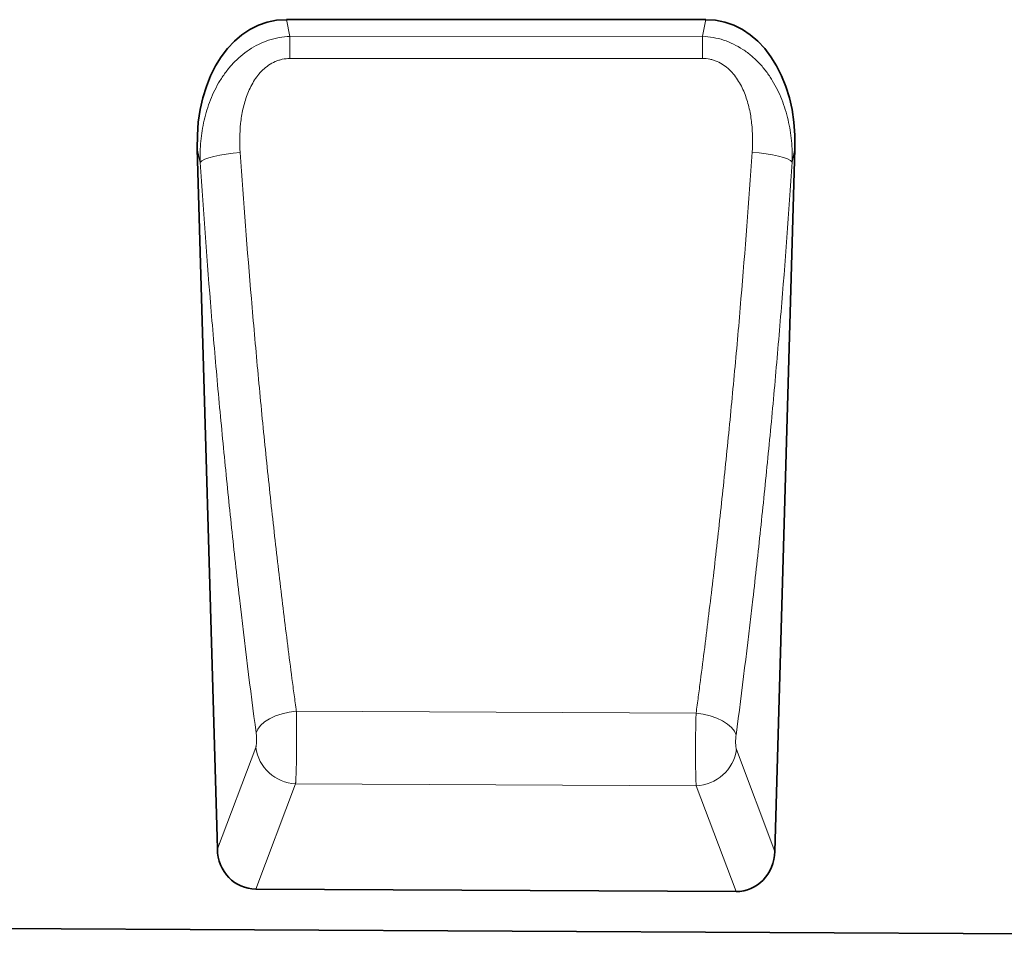
# Model space of a CAD drawing. Units: millimetres. Extents: x -608 to 1172, y -261 to 1031.
# Drawn here: x 726 to 920, y 627 to 808 of the extents above; entities that cross this region are included whole.
import ezdxf

# ---------------------------------------------------------------- set-up
doc = ezdxf.new("R2010")
doc.units = ezdxf.units.MM
doc.linetypes.add('SLD-Durchgehend', pattern=[0])
doc.layers.add('133505', color=7, linetype='Continuous', lineweight=25)
doc.layers.add('TANGENT_EDGES', color=4, linetype='Continuous', lineweight=25)

# ---------------------------------------------------------------- blocks, each defined once
blk = doc.blocks.new('1032371-M_D_FRONT VIEW')
at = {"layer": '133505', "linetype": 'SLD-Durchgehend', "lineweight": 35}
for p, q in [((1641.17, 1173.08), (1558.75, 1173.08)), ((1541.25, 1147.7), (1545.2, 1010.11)), ((1654.7, 1009.64), (1658.67, 1147.7)), ((1647.09, 1001.75), (1552.74, 1002.22)), ((888.12, 997.54), (1846.12, 992.75))]:
    blk.add_line(p, q, dxfattribs=at)
for centre, major_axis, ratio, start_param, end_param in [((1561.65, 1144.79), (5.74, -28), 0.699786, 2.999043, 4.466844), ((1638.27, 1144.79), (5.74, 28), 0.699786, 4.957934, 6.425735), ((1553.3, 1010.94), (-3.12, -8.25), 0.907133, 5.137717, 6.608687), ((1646.6, 1010.47), (-3.11, 8.26), 0.906608, 2.808237, 4.288275)]:
    blk.add_ellipse(centre, major_axis=major_axis, ratio=ratio, start_param=start_param, end_param=end_param, dxfattribs=at)
at = {"layer": 'TANGENT_EDGES', "linetype": 'SLD-Durchgehend', "lineweight": 18}
for p, q in [((1558.75, 1173.08), (1559.43, 1169.78)), ((1640.5, 1169.81), (1641.17, 1173.08)), ((1559.43, 1169.78), (1640.5, 1169.81)), ((1541.8, 1145.01), (1541.25, 1147.7)), ((1658.67, 1147.7), (1658.13, 1145.09)), ((1639.24, 1036.79), (1560.71, 1037.21)), ((1545.2, 1010.11), (1552.73, 1030.06)), ((1647.18, 1029.65), (1654.7, 1009.64)), ((1560.57, 1022.94), (1552.74, 1002.22)), ((1560.57, 1022.94), (1639.26, 1022.54)), ((1647.09, 1001.75), (1639.26, 1022.54))]:
    blk.add_line(p, q, dxfattribs=at)
at = {"layer": 'TANGENT_EDGES', "linetype": 'SLD-Durchgehend', "lineweight": 18, "flags": 128}
for points in [[(1559.43, 1169.78), (1559.43, 1169.32), (1559.43, 1168.84), (1559.43, 1168.32), (1559.43, 1167.78), (1559.43, 1167.22), (1559.43, 1166.64), (1559.43, 1166.04), (1559.43, 1165.44)], [(1640.5, 1169.81), (1640.5, 1169.36), (1640.5, 1168.87), (1640.5, 1168.35), (1640.5, 1167.81), (1640.5, 1167.25), (1640.5, 1166.67), (1640.5, 1166.07), (1640.5, 1165.47)], [(1640.5, 1165.47), (1624.5, 1165.46), (1559.43, 1165.44)], [(1541.8, 1145.01), (1542.15, 1145.33), (1542.73, 1145.64), (1543.53, 1145.94), (1544.51, 1146.22), (1545.66, 1146.47), (1546.93, 1146.68), (1548.28, 1146.84), (1549.68, 1146.96)], [(1658.13, 1145.09), (1657.78, 1145.4), (1657.2, 1145.71), (1656.4, 1146.01), (1655.42, 1146.28), (1654.27, 1146.53), (1653.01, 1146.74), (1651.65, 1146.9), (1650.26, 1147.02)], [(1552.81, 1032.91), (1553.13, 1033.65), (1553.69, 1034.38), (1554.48, 1035.07), (1555.47, 1035.7), (1556.63, 1036.24), (1557.91, 1036.68), (1559.29, 1037.01), (1560.71, 1037.21)], [(1647.1, 1032.5), (1646.78, 1033.24), (1646.22, 1033.96), (1645.44, 1034.65), (1644.46, 1035.27), (1643.31, 1035.81), (1642.03, 1036.26), (1640.66, 1036.59), (1639.24, 1036.79)]]:
    blk.add_lwpolyline(points, dxfattribs=at)
at = {"layer": 'TANGENT_EDGES', "linetype": 'SLD-Durchgehend', "lineweight": 18}
for centre, start, end in [((1560.94, 1031.22), 188.106, 267.471), ((1638.97, 1030.82), 272.0453, 351.8467)]:
    blk.add_arc(centre, 8.29, start, end, dxfattribs=at)
for points, knots in [([(1541.8, 1145.01), (1541.77, 1146.42), (1541.82, 1147.82), (1542.08, 1150.58), (1542.3, 1151.95), (1542.77, 1153.98), (1542.94, 1154.66), (1543.36, 1155.99), (1543.59, 1156.66), (1544.36, 1158.63), (1544.98, 1159.89), (1546.08, 1161.69), (1546.48, 1162.28), (1547.33, 1163.41), (1547.79, 1163.95), (1549.22, 1165.48), (1550.28, 1166.39), (1552.65, 1167.96), (1553.92, 1168.58), (1556.62, 1169.47), (1558.01, 1169.72), (1559.43, 1169.78)], [0, 0, 0, 0, 0.125, 0.125, 0.25, 0.25, 0.3125, 0.3125, 0.375, 0.375, 0.5, 0.5, 0.5625, 0.5625, 0.625, 0.625, 0.75, 0.75, 0.875, 0.875, 1, 1, 1, 1]), ([(1640.5, 1169.81), (1641.91, 1169.75), (1643.3, 1169.5), (1645.32, 1168.84), (1645.98, 1168.58), (1647.24, 1167.96), (1647.85, 1167.61), (1649.04, 1166.83), (1649.6, 1166.41), (1650.68, 1165.5), (1651.18, 1165.01), (1652.15, 1163.99), (1652.6, 1163.44), (1653.45, 1162.32), (1653.84, 1161.74), (1654.94, 1159.95), (1655.56, 1158.7), (1656.33, 1156.73), (1656.57, 1156.06), (1656.98, 1154.73), (1657.16, 1154.05), (1657.63, 1152.02), (1657.85, 1150.65), (1658.11, 1147.89), (1658.16, 1146.5), (1658.13, 1145.09)], [0, 0, 0, 0, 0.125, 0.125, 0.1875, 0.1875, 0.25, 0.25, 0.3125, 0.3125, 0.375, 0.375, 0.4375, 0.4375, 0.5, 0.5, 0.625, 0.625, 0.6875, 0.6875, 0.75, 0.75, 0.875, 0.875, 1, 1, 1, 1]), ([(1559.43, 1165.44), (1558.93, 1165.44), (1558.44, 1165.39), (1557.72, 1165.24), (1557.48, 1165.17), (1557.01, 1165.02), (1556.78, 1164.93), (1556.1, 1164.64), (1555.67, 1164.4), (1554.86, 1163.84), (1554.47, 1163.53), (1553.42, 1162.51), (1552.83, 1161.75), (1552.07, 1160.5), (1551.84, 1160.07), (1551.42, 1159.2), (1551.23, 1158.75), (1550.89, 1157.85), (1550.74, 1157.39), (1550.46, 1156.46), (1550.34, 1155.99), (1550.02, 1154.57), (1549.87, 1153.63), (1549.56, 1150.78), (1549.55, 1148.87), (1549.68, 1146.96)], [0, 0, 0, 0, 0.0625, 0.0625, 0.09375, 0.09375, 0.125, 0.125, 0.1875, 0.1875, 0.25, 0.25, 0.375, 0.375, 0.4375, 0.4375, 0.5, 0.5, 0.5625, 0.5625, 0.625, 0.625, 0.75, 0.75, 1, 1, 1, 1]), ([(1650.26, 1147.02), (1650.39, 1148.93), (1650.37, 1150.84), (1650.06, 1153.69), (1649.91, 1154.63), (1649.59, 1156.05), (1649.47, 1156.52), (1649.19, 1157.44), (1649.04, 1157.9), (1648.53, 1159.25), (1648.12, 1160.12), (1647.35, 1161.37), (1647.08, 1161.77), (1646.47, 1162.53), (1646.15, 1162.89), (1645.44, 1163.57), (1645.06, 1163.88), (1644.25, 1164.44), (1643.82, 1164.67), (1643.14, 1164.97), (1642.91, 1165.06), (1642.44, 1165.21), (1642.2, 1165.27), (1641.48, 1165.42), (1641, 1165.47), (1640.5, 1165.47)], [0, 0, 0, 0, 0.25, 0.25, 0.375, 0.375, 0.4375, 0.4375, 0.5, 0.5, 0.625, 0.625, 0.6875, 0.6875, 0.75, 0.75, 0.8125, 0.8125, 0.875, 0.875, 0.90625, 0.90625, 0.9375, 0.9375, 1, 1, 1, 1]), ([(1549.68, 1146.96), (1550.35, 1137.28), (1551.08, 1127.73), (1552.28, 1113.56), (1552.69, 1108.87), (1553.34, 1101.87), (1553.56, 1099.54), (1554, 1094.91), (1554.23, 1092.61), (1554.92, 1085.72), (1555.4, 1081.16), (1556.38, 1072.14), (1556.89, 1067.66), (1557.93, 1058.8), (1558.47, 1054.41), (1559.3, 1047.91), (1559.57, 1045.76), (1560, 1042.54), (1560.21, 1040.94), (1560.42, 1039.34), (1560.57, 1038.27), (1560.64, 1037.74), (1560.71, 1037.21)], [0, 0, 0, 0, 0.25, 0.25, 0.375, 0.375, 0.4375, 0.4375, 0.5, 0.5, 0.625, 0.625, 0.75, 0.75, 0.875, 0.875, 0.9375, 0.9375, 0.96875, 0.984375, 0.984375, 1, 1, 1, 1]), ([(1639.24, 1036.79), (1639.32, 1037.33), (1639.39, 1037.86), (1639.53, 1038.93), (1639.75, 1040.53), (1640.24, 1044.29), (1640.66, 1047.54), (1641.48, 1054.06), (1642.02, 1058.46), (1643.06, 1067.35), (1643.56, 1071.84), (1644.3, 1078.64), (1644.54, 1080.92), (1645.02, 1085.5), (1645.25, 1087.79), (1645.95, 1094.71), (1646.39, 1099.36), (1647.25, 1108.73), (1647.67, 1113.45), (1648.86, 1127.7), (1649.59, 1137.31), (1650.26, 1147.02)], [0, 0, 0, 0, 0.015625, 0.015625, 0.03125, 0.0625, 0.125, 0.125, 0.25, 0.25, 0.375, 0.375, 0.4375, 0.4375, 0.5, 0.5, 0.625, 0.625, 0.75, 0.75, 1, 1, 1, 1]), ([(1552.81, 1032.91), (1551.66, 1041.58), (1550.56, 1050.43), (1549, 1064.01), (1548.49, 1068.59), (1547.51, 1077.81), (1547.03, 1082.46), (1546.34, 1089.5), (1546.12, 1091.85), (1545.67, 1096.58), (1545.45, 1098.96), (1544.81, 1106.11), (1544.39, 1110.9), (1543.2, 1125.37), (1542.47, 1135.13), (1541.8, 1145.01)], [0, 0, 0, 0, 0.25, 0.25, 0.375, 0.375, 0.5, 0.5, 0.5625, 0.5625, 0.625, 0.625, 0.75, 0.75, 1, 1, 1, 1]), ([(1658.13, 1145.09), (1657.46, 1135.17), (1656.73, 1125.36), (1655.53, 1110.8), (1655.12, 1105.98), (1654.26, 1096.41), (1653.81, 1091.66), (1653.12, 1084.6), (1652.88, 1082.25), (1652.41, 1077.57), (1652.16, 1075.25), (1651.42, 1068.3), (1650.92, 1063.71), (1649.35, 1050.09), (1648.25, 1041.2), (1647.1, 1032.5)], [0, 0, 0, 0, 0.25, 0.25, 0.375, 0.375, 0.5, 0.5, 0.5625, 0.5625, 0.625, 0.625, 0.75, 0.75, 1, 1, 1, 1]), ([(1560.71, 1037.21), (1560.71, 1037.14), (1560.72, 1037.06), (1560.72, 1036.9), (1560.72, 1036.67), (1560.73, 1036.43), (1560.74, 1035.95), (1560.74, 1035.63), (1560.75, 1034.96), (1560.76, 1034.62), (1560.76, 1033.93), (1560.76, 1033.58), (1560.77, 1032.52), (1560.77, 1031.82), (1560.77, 1030.76), (1560.77, 1030.41), (1560.76, 1029.71), (1560.76, 1029.37), (1560.75, 1028.7), (1560.75, 1028.37), (1560.74, 1027.73), (1560.74, 1027.41), (1560.72, 1026.49), (1560.7, 1025.92), (1560.68, 1025.14), (1560.67, 1024.89), (1560.65, 1024.41), (1560.64, 1024.19), (1560.62, 1023.78), (1560.61, 1023.59), (1560.6, 1023.33), (1560.59, 1023.25), (1560.58, 1023.13), (1560.58, 1023.09), (1560.58, 1023.02), (1560.57, 1022.98), (1560.57, 1022.94)], [0, 0, 0, 0, 0.015625, 0.015625, 0.03125, 0.0625, 0.0625, 0.125, 0.125, 0.1875, 0.1875, 0.25, 0.25, 0.375, 0.375, 0.4375, 0.4375, 0.5, 0.5, 0.5625, 0.5625, 0.625, 0.625, 0.75, 0.75, 0.8125, 0.8125, 0.875, 0.875, 0.9375, 0.9375, 0.96875, 0.96875, 0.984375, 0.984375, 1, 1, 1, 1]), ([(1639.26, 1022.54), (1639.26, 1022.57), (1639.26, 1022.61), (1639.26, 1022.68), (1639.25, 1022.8), (1639.24, 1022.92), (1639.23, 1023.18), (1639.22, 1023.37), (1639.2, 1023.78), (1639.2, 1024), (1639.18, 1024.47), (1639.18, 1024.72), (1639.16, 1025.51), (1639.15, 1026.08), (1639.14, 1026.99), (1639.14, 1027.31), (1639.13, 1027.96), (1639.13, 1028.29), (1639.13, 1028.96), (1639.13, 1029.3), (1639.13, 1029.99), (1639.14, 1030.34), (1639.14, 1031.4), (1639.15, 1032.1), (1639.16, 1033.15), (1639.17, 1033.5), (1639.18, 1034.2), (1639.19, 1034.54), (1639.2, 1035.21), (1639.21, 1035.53), (1639.22, 1036.01), (1639.23, 1036.17), (1639.23, 1036.41), (1639.24, 1036.49), (1639.24, 1036.64), (1639.24, 1036.72), (1639.24, 1036.79)], [0, 0, 0, 0, 0.015625, 0.015625, 0.03125, 0.0625, 0.0625, 0.125, 0.125, 0.1875, 0.1875, 0.25, 0.25, 0.375, 0.375, 0.4375, 0.4375, 0.5, 0.5, 0.5625, 0.5625, 0.625, 0.625, 0.75, 0.75, 0.8125, 0.8125, 0.875, 0.875, 0.9375, 0.9375, 0.96875, 0.96875, 0.984375, 0.984375, 1, 1, 1, 1]), ([(1552.73, 1030.06), (1552.75, 1030.11), (1552.77, 1030.18), (1552.81, 1030.34), (1552.82, 1030.44), (1552.85, 1030.65), (1552.86, 1030.76), (1552.88, 1031.01), (1552.89, 1031.14), (1552.9, 1031.41), (1552.9, 1031.55), (1552.89, 1031.83), (1552.89, 1031.97), (1552.88, 1032.25), (1552.87, 1032.39), (1552.84, 1032.66), (1552.83, 1032.79), (1552.81, 1032.91)], [0, 0, 0, 0, 0.125, 0.125, 0.25, 0.25, 0.375, 0.375, 0.5, 0.5, 0.625, 0.625, 0.75, 0.75, 0.875, 0.875, 1, 1, 1, 1]), ([(1647.1, 1032.5), (1647.08, 1032.38), (1647.07, 1032.25), (1647.04, 1031.98), (1647.03, 1031.84), (1647.02, 1031.56), (1647.02, 1031.42), (1647.01, 1031.14), (1647.01, 1031), (1647.02, 1030.73), (1647.03, 1030.6), (1647.05, 1030.35), (1647.06, 1030.24), (1647.08, 1030.03), (1647.1, 1029.94), (1647.14, 1029.77), (1647.16, 1029.7), (1647.18, 1029.65)], [0, 0, 0, 0, 0.125, 0.125, 0.25, 0.25, 0.375, 0.375, 0.5, 0.5, 0.625, 0.625, 0.75, 0.75, 0.875, 0.875, 1, 1, 1, 1])]:
    blk.add_open_spline(points, degree=3, knots=knots, dxfattribs=at)

msp = doc.modelspace()

# ---------------------------------------------------------------- block references
at = {"layer": '133505'}
msp.add_blockref('1032371-M_D_FRONT VIEW', (-779.88, -365.57), dxfattribs=at)

doc.saveas('drawing.dxf')
